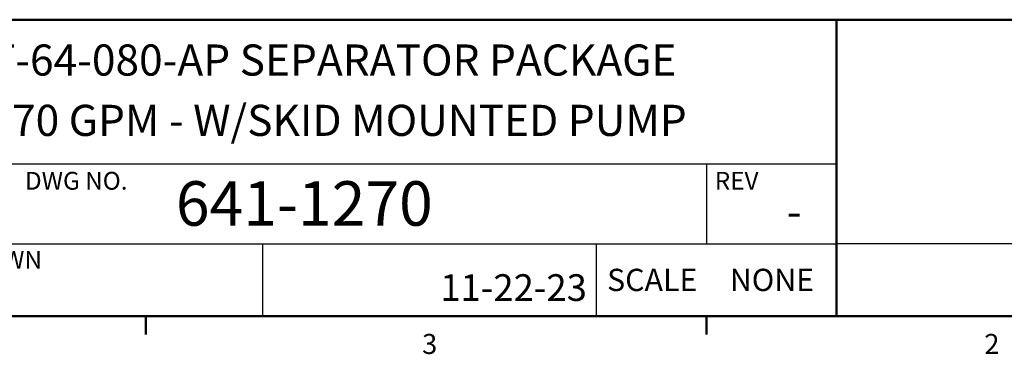
# Model space of a CAD drawing. Units: inches. Extents: x -4 to 383, y -4 to 297.
# Drawn here: x 226 to 309, y -3 to 25 of the extents above; entities that cross this region are included whole.
import ezdxf

# ---------------------------------------------------------------- set-up
doc = ezdxf.new("R2010")
doc.units = ezdxf.units.IN
doc.header["$MEASUREMENT"] = 0
doc.layers.add('BORDER', color=7, linetype='Continuous', lineweight=50)
doc.layers.add('FORMAT', color=7, linetype='Continuous')
doc.styles.add('SLDTEXTSTYLE0', font='TXT', dxfattribs={"width": 0.75})

msp = doc.modelspace()

# ---------------------------------------------------------------- linework, layer by layer
at = {"layer": 'BORDER'}
for p, q in [((378.523, 25.42), (189.523, 25.42)), ((294.978, 0.411), (294.978, 25.42)), ((0.523, 0.411), (378.523, 0.411)), ((236.773, 0.411), (236.773, -1.116)), ((284.023, 0.411), (284.023, -1.116))]:
    msp.add_line(p, q, dxfattribs=at)
at = {"layer": 'FORMAT'}
for p, q in [((220.239, 13.27), (294.978, 13.27)), ((284.023, 13.27), (284.023, 6.52)), ((220.239, 6.52), (294.978, 6.52)), ((246.602, 6.52), (246.602, 0.411)), ((274.709, 6.52), (274.709, 0.411)), ((378.523, 6.52), (294.978, 6.52))]:
    msp.add_line(p, q, dxfattribs=at)

# ---------------------------------------------------------------- texts
at = {"layer": 'BORDER', "color": 7, "char_height": 1.688, "attachment_point": 1, "style": 'SLDTEXTSTYLE0'}
for s, insert in [('3', (260.041, -1.076)), ('2', (307.424, -1.076))]:
    msp.add_mtext(s, dxfattribs=dict(at, insert=insert))
at = {"layer": 'FORMAT', "style": 'SLDTEXTSTYLE0'}
for s, insert, char_height, attachment_point in [('PF-64-080-AP SEPARATOR PACKAGE', (221.511, 23.33), 2.625, 1), ('1670 GPM - W/SKID MOUNTED PUMP', (221.511, 18.244), 2.625, 1), ('641-1270', (239.292, 11.799), 3.75, 1), ('-', (291.391, 10.55), 2.625, 2), ('11-22-23', (273.931, 3.958), 2.25, 3)]:
    msp.add_mtext(s, dxfattribs=dict(at, insert=insert, char_height=char_height, attachment_point=attachment_point))
at = {"layer": 'FORMAT', "color": 7, "attachment_point": 1, "style": 'SLDTEXTSTYLE0'}
for s, insert, char_height in [('DWG NO.', (226.574, 12.588), 1.5), ('REV', (284.711, 12.588), 1.5), ('DRAWN', (220.779, 5.927), 1.5), ('SCALE', (275.632, 4.418), 1.875), ('NONE', (285.978, 4.418), 1.875)]:
    msp.add_mtext(s, dxfattribs=dict(at, insert=insert, char_height=char_height))

doc.saveas('drawing.dxf')
